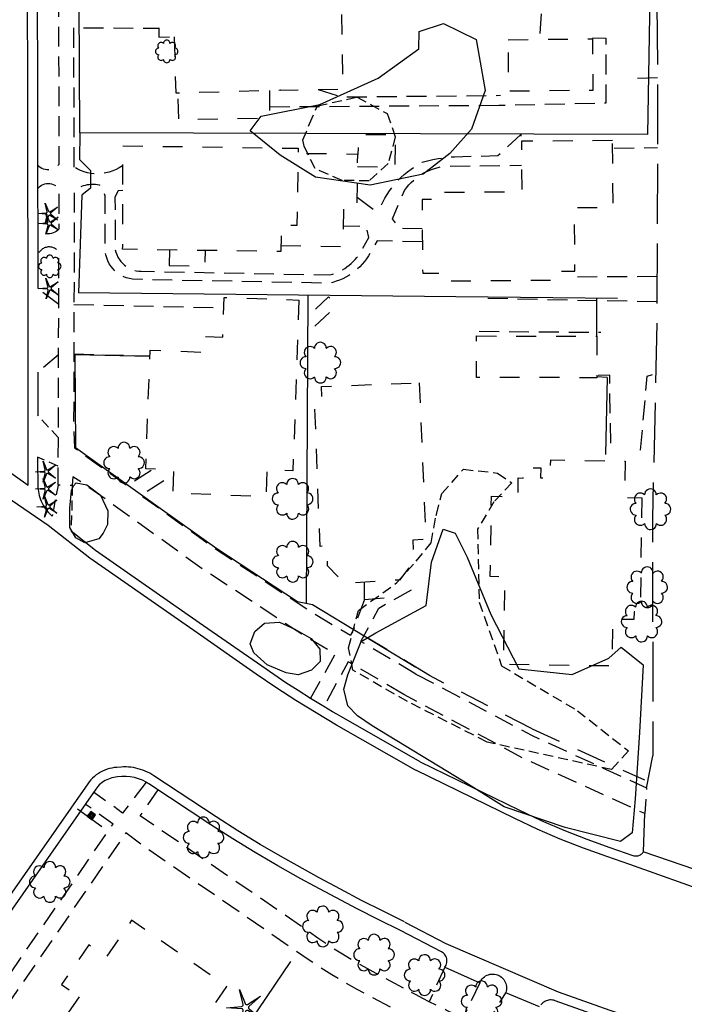
# Model space of a CAD drawing. Extents: x 188341 to 190550, y 64196 to 66401.
# Drawn here: x 189520 to 189687, y 65677 to 65925 of the extents above; entities that cross this region are included whole.
import ezdxf
from ezdxf.enums import TextEntityAlignment as Align

# ---------------------------------------------------------------- set-up
doc = ezdxf.new("R2010")
doc.units = 0
doc.header["$MEASUREMENT"] = 0
for name, pattern in [('AAAA', [2.5, 1.5, -1]), ('BBBB', [0.75, 0.5, -0.25]), ('CCCC', [1.5, 1, -0.5]), ('DASHED', [0.75, 0.5, -0.25]), ('DDDD', [2, 1, -1]), ('FFFF', [4, 3, -1])]:
    doc.linetypes.add(name, pattern=pattern)
doc.layers.get('0').update_dxf_attribs({"color": 2, "linetype": 'CONTINUOUS'})
for name, color, linetype in [('ABUILDING$X', 2, 'CONTINUOUS'), ('ACURB_GUTTER', 2, 'CONTINUOUS'), ('AFENCE$X', 2, 'CONTINUOUS'), ('ALANDSCAPING$N', 2, 'CONTINUOUS'), ('ALANDSCAPING$X', 2, 'CONTINUOUS'), ('AROADWAY', 2, 'CONTINUOUS'), ('ASIDEWALK', 2, 'CONTINUOUS'), ('ASIGNING$N', 2, 'CONTINUOUS'), ('ASTRUCTURE', 2, 'CONTINUOUS'), ('OBSCURE$X', 2, 'CONTINUOUS')]:
    doc.layers.add(name, color=color, linetype=linetype)
doc.linetypes.add('AAAS', pattern='A,0,[104,PICS21.SHX,S=1,R=0,X=0,Y=0],-2,1e-05', length=2.00001)
doc.linetypes.add('IIII', pattern='A,0,[141,PICS21.SHX,S=1,R=0,X=0,Y=0.2],0.45,[141,PICS21.SHX,S=1,R=0,X=0,Y=0.2],0.45,["|",Standard,S=0.2,R=0,X=0,Y=0],0.2,["|",Standard,S=0.2,R=0,X=0,Y=0],0.3', length=1.4)
doc.linetypes.add('SAAB', pattern='A,1,-0.5,1,-0.5,[102,PICS21.SHX,S=0.05,R=0,X=0.0625,Y=0],-0.5,1,-0.5', length=5)

# ---------------------------------------------------------------- blocks, each defined once
blk = doc.blocks.new('OO')
at = {"color": 0}
for centre, start, end in [((-0.01, 7.28), 359.4469, 182.7388), ((-5.16, 5.14), 44.4469, 227.7388), ((5.14, 5.16), 314.4469, 137.7388), ((-7.28, -0.01), 89.4469, 272.7388), ((7.28, 0.01), 269.4469, 92.7388), ((-5.14, -5.16), 134.4469, 317.7388), ((5.16, -5.14), 224.4469, 47.7388), ((0.01, -7.28), 179.4469, 2.7388)]:
    blk.add_arc(centre, 2.94, start, end, dxfattribs=at)
at = {"color": 0, "linetype": 'Continuous'}
blk.add_attdef('SHOTNUM', text='', height=5, dxfattribs=at).set_placement((-10.7, 0), align=Align.RIGHT)
blk.add_attdef('NOTE', (0, 0), '', height=5, dxfattribs=at)
blk = doc.blocks.new('PP')
at = {"color": 0}
for centre, start, end in [((-0.006612, 4.02322), 359.609384, 180.257619), ((-4.02322, -0.006612), 89.609384, 270.257619), ((-2.849522, 2.840171), 44.609384, 225.257619), ((2.840171, 2.849522), 314.609384, 135.257619), ((4.02322, 0.006612), 269.609384, 90.257619), ((-2.840171, -2.849522), 134.609384, 315.257619), ((0.006612, -4.02322), 179.609384, 0.257619), ((2.849522, -2.840171), 224.609384, 45.257619)]:
    blk.add_arc(centre, 1.641671, start, end, dxfattribs=at)
at = {"color": 0, "linetype": 'Continuous'}
blk.add_attdef('SHOTNUM', text='', height=5, dxfattribs=at).set_placement((-6.0426, 0), align=Align.RIGHT)
blk.add_attdef('NOTE', (0, 0), '', height=5, dxfattribs=at)
blk = doc.blocks.new('NN')
at = {"color": 0}
for p, q in [((-1.081327, -0.423904), (-2.157236, 3.904081)), ((-2.157236, 3.904081), (-0.452319, -0.188433)), ((0.259373, -0.415723), (4.043057, 1.944948)), ((4.043057, 1.944948), (0.677692, -0.941181)), ((-5.936478, -1.387342), (-1.517417, -1.030527)), ((-1.487846, -1.701513), (-5.936478, -1.387342)), ((-2.071886, -6.616755), (-1.045672, -2.303717)), ((-0.398388, -2.482939), (-2.071886, -6.616755)), ((4.095806, -4.557287), (0.31098, -2.248497)), ((0.681452, -1.688277), (4.095806, -4.557287))]:
    blk.add_line(p, q, dxfattribs=at)
for centre, start, end in [((-1.556854, -0.542117), 274.616309, 13.96037), ((-1.522365, -2.190296), 346.616309, 85.96037), ((0, 0), 202.616309, 301.96037), ((0.055805, -2.66681), 58.616309, 157.96037), ((0.996678, -1.313133), 130.616309, 229.96037)]:
    blk.add_arc(centre, 0.49, start, end, dxfattribs=at)
at = {"color": 0, "linetype": 'Continuous'}
blk.add_attdef('SHOTNUM', text='', height=5, dxfattribs=at).set_placement((-6.4475, 0), align=Align.RIGHT)
blk.add_attdef('NOTE', (0, 0), '', height=5, dxfattribs=at)
blk = doc.blocks.new('O')
at = {"color": 0}
blk.add_line((-7.56, 1.5), (7.54, 1.5), dxfattribs=at)
at = {"color": 0, "linetype": 'Continuous'}
for points in [[(1.5, -1.5), (1.5, 1.5), (-1.51, 1.5), (-1.51, -1.5)], [(1, -1), (1, 1), (-1.01, 1), (-1.01, -1)], [(0.5, -0.5), (0.5, 0.5), (-0.51, 0.5), (-0.51, -0.5)], [(0, 0), (0, 0), (-0.01, 0), (-0.01, 0)]]:
    blk.add_lwpolyline(points, close=True, dxfattribs=at)
blk.add_attdef('SHOTNUM', text='', height=5, dxfattribs=at).set_placement((-8.07, 0), align=Align.RIGHT)
blk.add_attdef('NOTE', (0, 0), '', height=5, dxfattribs=at)
blk = doc.blocks.new('MM')
at = {"color": 0}
for p, q in [((-2.92, 9.04), (0, 2.03)), ((-1.08, 1.62), (-2.92, 9.04)), ((1.22, 1.64), (7.71, 5.68)), ((7.71, 5.68), (1.94, 0.73)), ((-9.4, -0.03), (-1.82, 0.58)), ((-1.77, -0.57), (-9.4, -0.03)), ((-2.78, -8.99), (-1.02, -1.6)), ((0.09, -1.91), (-2.78, -8.99)), ((7.8, -5.46), (1.31, -1.51)), ((1.94, -0.55), (7.8, -5.46))]:
    blk.add_line(p, q, dxfattribs=at)
for centre, start, end in [((-1.89, 1.42), 274.6163, 13.9604), ((0.78, 2.35), 202.6163, 301.9604), ((2.49, 0.1), 130.6163, 229.9604), ((-1.83, -1.41), 346.6163, 85.9604), ((0.87, -2.22), 58.6163, 157.9604)]:
    blk.add_arc(centre, 0.84, start, end, dxfattribs=at)
at = {"color": 0, "linetype": 'Continuous'}
blk.add_attdef('SHOTNUM', text='', height=5, dxfattribs=at).set_placement((-10.09, 0), align=Align.RIGHT)
blk.add_attdef('NOTE', (0, 0), '', height=5, dxfattribs=at)

msp = doc.modelspace()

# ---------------------------------------------------------------- linework, layer by layer
at = {"layer": 'ABUILDING$X', "linetype": 'DDDD', "ltscale": 5, "flags": 128}
for points in [[(189558.47, 65920.23), (189558.87, 65906.15), (189585.2, 65906.89), (189585.14, 65906.84), (189600.92, 65907.12), (189600.58, 65927.06), (189584.95, 65926.79), (189584.74, 65938.77), (189559.8, 65938.34), (189559.94, 65930.35), (189554.49, 65930.25), (189554.66, 65920.16), (189558.47, 65920.23)], [(189642.41, 65919.5), (189663.56, 65919.72), (189663.69, 65906.79), (189642.55, 65906.56), (189642.41, 65919.5)], [(189582.43, 65906.75), (189582.41, 65899.73), (189559.69, 65899.37), (189559.47, 65906.16)], [(189604.57, 65887.68), (189614.01, 65887.57), (189614.14, 65895.62), (189604.79, 65895.63), (189604.61, 65890.7)], [(189545.62, 65892.87), (189589.62, 65892.24), (189589.34, 65872.82), (189585.38, 65872.88), (189585.29, 65866.31), (189545.54, 65866.88), (189545.55, 65867.65), (189545.55, 65868.02), (189545.61, 65872.13), (189545.62, 65892.87)], [(189668.59, 65894.19), (189645.7, 65894), (189645.8, 65881.26), (189626.26, 65881.1), (189626.27, 65879.4), (189620.76, 65879.36), (189620.91, 65860.84), (189625.45, 65860.88), (189625.46, 65858.91), (189653.57, 65859.15), (189653.55, 65861.36), (189659.15, 65861.41), (189659.02, 65877.33), (189668.73, 65877.41), (189668.59, 65894.19)], [(189585.31, 65867.8), (189600.97, 65867.58), (189601.11, 65877.82), (189604.43, 65877.77), (189604.61, 65890.7), (189589.6, 65890.91)], [(189557.31, 65866.71), (189557.26, 65862.77)], [(189557.26, 65862.77), (189566.27, 65862.64), (189566.33, 65866.58)], [(189593.85, 65847.59), (189599.3, 65852.78), (189597.26, 65854.93), (189592.72, 65850.6), (189593.85, 65847.59)], [(189589.82, 65854.13), (189588.31, 65811.22), (189581.75, 65811.45), (189581.52, 65804.77), (189558.24, 65805.59), (189558.44, 65811.49), (189551.37, 65811.74), (189552.42, 65841.53), (189565.98, 65841.05), (189566.12, 65844.97), (189570.71, 65844.81), (189571.07, 65854.79), (189589.82, 65854.13)], [(189634.42, 65845.11), (189664.65, 65845.03), (189664.62, 65834.61), (189634.39, 65834.7), (189634.42, 65845.11)], [(189620.05, 65833.33), (189621.69, 65794), (189618.41, 65793.86), (189618.63, 65788.53), (189615.13, 65783.81), (189601.33, 65782.99), (189597.02, 65787.36), (189596.84, 65792.33), (189595.12, 65792.27), (189593.82, 65827.54), (189595.68, 65827.61), (189595.51, 65832.42), (189620.05, 65833.33)], [(189675.98, 65804.47), (189675.54, 65775.8), (189674.02, 65775.82), (189673.99, 65773.87), (189668.63, 65773.95), (189668.45, 65762.21), (189641.26, 65762.64), (189641.61, 65784.61), (189637.88, 65784.67), (189638.19, 65804.87), (189644.85, 65804.77), (189644.92, 65809.44), (189646.12, 65809.42), (189646.16, 65812.03), (189650.6, 65811.96), (189650.55, 65809.47), (189653.01, 65809.43), (189653.08, 65813.98), (189671.74, 65813.69), (189671.59, 65804.54), (189675.98, 65804.47)], [(189606.28, 65778.94), (189611.27, 65779.34), (189611.29, 65783.58)], [(189606.28, 65778.92), (189606.3, 65783.28)], [(189534.65, 65679.12), (189527.67, 65669.07), (189551.13, 65652.77), (189553.75, 65656.54), (189557.43, 65653.99), (189563.19, 65662.27), (189559.85, 65664.59), (189571.75, 65681.71), (189547.77, 65698.36), (189541.38, 65689.16), (189537.06, 65692.16), (189530.17, 65682.23), (189534.65, 65679.12)]]:
    msp.add_lwpolyline(points, dxfattribs=at)
at = {"layer": 'ACURB_GUTTER', "linetype": 'IIII', "ltscale": 5, "flags": 128}
for points in [[(189619.07, 65736.09), (189599.29, 65747.4), (189594.13, 65750.42), (189589.05, 65753.56), (189584.04, 65756.81), (189579.1, 65760.18), (189563.42, 65771.11), (189537.3, 65789.34), (189526.83, 65797.51), (189500.69, 65815.38), (189470.22, 65837.78), (189462.95, 65842.27), (189406.79, 65881.52), (189324.97, 65939.4), (189231.04, 66005.32), (189132.98, 66074.57), (189005.2, 66164.99), (188881.73, 66251.99), (188881.09, 66252.46), (188880.5, 66252.99), (188879.93, 66253.55), (188879.41, 66254.14), (188878.93, 66254.77), (188878.49, 66255.44), (188878.1, 66256.13), (188877.76, 66256.85), (188877.47, 66257.58), (188877.22, 66258.34), (188877.03, 66259.11), (188876.9, 66259.89), (188876.81, 66260.68), (188876.78, 66261.48), (188876.45, 66353.18), (188876.48, 66398.86)], [(189491.37, 66106.28), (189492.14, 66089.27), (189492.29, 66074.79), (189492.23, 66059.13), (189492.08, 66047.56), (189492.19, 66025.34), (189492.26, 65989.37), (189492.24, 65869.85), (189492.18, 65852.5), (189491.63, 65828.96), (189521.84, 65807.61), (189521.77, 65813.46), (189521.83, 65835.75), (189521.82, 65852.97), (189521.75, 65896.29), (189521.64, 65942.62), (189521.7, 65984.91), (189521.67, 66008.31), (189521.66, 66042), (189521.44, 66063.06), (189521.7, 66088.64), (189521.94, 66098.39), (189521.99, 66099.23), (189522.09, 66100.06), (189522.25, 66100.88), (189522.46, 66101.69), (189522.72, 66102.48), (189523.03, 66103.26), (189523.39, 66104.01), (189523.8, 66104.75), (189524.26, 66105.46), (189524.76, 66106.13), (189525.31, 66106.77), (189525.9, 66107.37), (189526.52, 66107.94), (189527.18, 66108.46), (189530.44, 66110.87), (189531.05, 66111.3), (189531.68, 66111.7), (189532.33, 66112.07), (189532.99, 66112.4), (189533.67, 66112.71), (189534.36, 66112.99), (189535.06, 66113.23), (189535.78, 66113.44), (189536.51, 66113.61), (189537.24, 66113.76), (189537.98, 66113.86), (189538.72, 66113.94), (189539.47, 66113.97), (189540.22, 66113.97), (189643.06, 66111.79)], [(189616.36, 65697.94), (189610.96, 65700.63), (189605.58, 65703.37), (189600.23, 65706.17), (189594.92, 65709.02), (189591.46, 65710.91), (189585.74, 65714.09), (189580.08, 65717.4), (189574.51, 65720.83), (189569.01, 65724.38), (189553.4, 65734.67), (189552.88, 65735), (189552.34, 65735.31), (189551.78, 65735.59), (189551.22, 65735.84), (189550.64, 65736.06), (189550.06, 65736.26), (189549.46, 65736.43), (189548.86, 65736.58), (189548.25, 65736.69), (189547.64, 65736.78), (189547.02, 65736.84), (189546.4, 65736.87), (189545.78, 65736.87), (189545.16, 65736.84), (189544.05, 65736.76), (189543.44, 65736.7), (189542.83, 65736.6), (189542.23, 65736.46), (189541.65, 65736.28), (189541.07, 65736.07), (189540.51, 65735.82), (189539.96, 65735.53), (189539.44, 65735.21), (189538.93, 65734.86), (189538.45, 65734.47), (189538, 65734.06), (189537.57, 65733.62), (189537.17, 65733.15), (189536.8, 65732.66), (189500.05, 65680.12), (189490.23, 65665.75), (189451.69, 65611.09), (189439.15, 65593.77), (189433.4, 65585.55), (189424.69, 65572.97), (189396.17, 65532.99), (189346.77, 65462.18), (189346.1, 65461.1), (189345.56, 65459.96), (189345.15, 65458.76), (189344.89, 65457.52), (189344.76, 65456.26), (189344.77, 65454.99), (189344.93, 65453.74), (189345.23, 65452.51), (189345.66, 65451.32), (189346.23, 65450.18), (189346.92, 65449.12), (189347.73, 65448.15), (189348.64, 65447.26), (189349.64, 65446.49), (189352.74, 65444.38), (189583.21, 65280.74)], [(189702.71, 65702.24), (189693.62, 65704.97), (189672.96, 65712.37), (189667.18, 65714.35), (189661.29, 65716.47), (189655.46, 65718.77), (189649.71, 65721.26), (189644.03, 65723.91), (189619.18, 65736.02)], [(189692.71, 65709.97), (189676.31, 65715.51)], [(189616.4, 65697.92), (189626.72, 65692.57), (189654.98, 65680.43), (189667.95, 65675.75), (189679.47, 65671.92), (189698.5, 65666.17), (189713.92, 65662.21), (189730.59, 65658.42), (189754.66, 65653.79), (189762.5, 65652.41), (189770.38, 65651.27), (189778.28, 65650.37), (189786.21, 65649.72), (189815.71, 65647.74), (189837.73, 65647.39), (189838.39, 65647.36), (189839.04, 65647.29), (189839.69, 65647.18), (189840.33, 65647.02), (189840.95, 65646.83), (189841.57, 65646.6), (189842.17, 65646.33), (189842.75, 65646.02), (189843.31, 65645.67), (189843.85, 65645.29), (189844.37, 65644.88), (189844.86, 65644.43), (189845.31, 65643.96), (189845.74, 65643.45), (189846.62, 65642.35), (189847, 65641.85), (189847.35, 65641.34), (189847.67, 65640.81), (189847.97, 65640.26), (189848.25, 65639.7), (189848.49, 65639.12), (189848.71, 65638.54), (189848.9, 65637.94), (189849.06, 65637.34), (189849.19, 65636.73), (189849.29, 65636.12), (189849.36, 65635.5), (189849.4, 65634.88), (189849.4, 65634.26), (189849.09, 65599.52), (189849.07, 65598.84), (189849.02, 65598.15), (189848.94, 65597.47), (189848.83, 65596.79), (189848.69, 65596.12), (189848.52, 65595.45), (189848.33, 65594.79), (189848.1, 65594.15), (189847.85, 65593.51), (189847.57, 65592.88), (189847.26, 65592.26), (189846.93, 65591.66), (189846.57, 65591.08), (189846.19, 65590.51), (189806.79, 65534.66), (189776.82, 65491.99), (189761.33, 65469.67), (189751.76, 65456.8), (189741.33, 65442.72), (189724.21, 65417.9), (189705.3, 65391.12), (189678.02, 65352.5), (189619.37, 65269.1), (189619.02, 65268.64), (189618.65, 65268.2), (189618.26, 65267.79), (189617.84, 65267.4), (189617.39, 65267.04), (189616.93, 65266.7), (189616.45, 65266.4), (189615.94, 65266.12), (189615.43, 65265.88), (189614.9, 65265.66), (189614.35, 65265.48), (189613.8, 65265.34), (189613.24, 65265.22), (189612.67, 65265.14), (189610.19, 65264.88), (189609.71, 65264.84), (189609.23, 65264.82), (189608.75, 65264.83), (189608.26, 65264.86), (189607.78, 65264.92), (189607.31, 65265), (189606.84, 65265.11), (189606.37, 65265.24), (189605.92, 65265.4), (189605.47, 65265.57), (189605.03, 65265.77), (189604.6, 65266), (189604.18, 65266.24), (189603.78, 65266.5), (189583.23, 65280.73)], [(189626.47, 65686.58), (189635.24, 65682.66)], [(189650.27, 65676.6), (189641.79, 65680.17)]]:
    msp.add_lwpolyline(points, dxfattribs=at)
at = {"layer": 'ACURB_GUTTER'}
for points in [[(189524.1, 65982.97, 6014.1), (189524.09, 65982.13, 6014.08), (189524.08, 65974.41, 6013.87), (189524.08, 65970.2, 6013.75), (189524.04, 65942.62, 6013), (189524.15, 65896.3, 6012.25), (189524.21, 65857.95, 6011.72), (189524.23, 65857.04, 6011.71)], [(189524.23, 65836.01, 6011.41), (189524.23, 65834.76, 6011.39), (189524.21, 65826.23, 6011.22), (189524.2, 65825.17, 6011.2)], [(189524.17, 65814.7, 6011), (189524.17, 65814.36, 6010.99)], [(189524.17, 65814.4, 6010.99), (189524.17, 65813.48, 6010.97), (189524.24, 65807.63, 6010.75), (189524.26, 65807.11, 6010.73), (189524.3, 65806.59, 6010.72), (189524.37, 65806.08, 6010.71), (189524.47, 65805.56, 6010.69), (189524.59, 65805.06, 6010.68), (189524.73, 65804.56, 6010.66), (189524.9, 65804.06, 6010.65), (189525.1, 65803.58, 6010.63), (189525.31, 65803.11, 6010.62), (189525.55, 65802.64, 6010.6), (189525.82, 65802.19, 6010.59), (189526.1, 65801.76, 6010.57), (189526.41, 65801.33, 6010.55), (189526.73, 65800.93, 6010.54), (189527.82, 65799.82, 6010.49)], [(189532.6, 65796.05, 6010.41), (189533.16, 65795.62, 6010.4)], [(189592.76, 65754.07, 6009.68), (189589.65, 65756.03, 6009.76), (189586.56, 65758.02, 6009.83), (189583.5, 65760.06, 6009.82), (189580.47, 65762.15, 6009.82), (189564.79, 65773.08, 6010.19), (189538.73, 65791.27, 6010.32), (189532.99, 65795.75, 6010.4)], [(189620.24, 65738.18, 6009.23), (189600.48, 65749.48, 6009.27), (189599.38, 65750.11, 6009.34), (189598.29, 65750.75, 6009.41), (189597.2, 65751.39, 6009.47), (189596.11, 65752.04, 6009.53), (189595.27, 65752.54, 6009.57), (189594.43, 65753.05, 6009.61), (189593.59, 65753.56, 6009.65), (189592.76, 65754.07, 6009.68)], [(189620.24, 65738.18, 6009.23), (189645.09, 65726.07, 6008.71), (189650.69, 65723.45, 6008.41), (189656.38, 65720.99, 6008.11), (189662.13, 65718.72, 6008.25), (189667.96, 65716.62, 6008.38), (189673.74, 65714.64, 6008.38), (189673.95, 65714.58, 6008.39), (189674.16, 65714.54, 6008.39), (189674.37, 65714.52, 6008.39), (189674.59, 65714.52, 6008.39), (189674.8, 65714.54, 6008.4), (189675.01, 65714.58, 6008.4), (189675.21, 65714.65, 6008.4), (189675.41, 65714.73, 6008.41), (189675.6, 65714.83, 6008.41), (189675.78, 65714.95, 6008.41), (189675.95, 65715.09, 6008.42), (189676.1, 65715.24, 6008.42), (189676.24, 65715.4, 6008.42), (189676.36, 65715.58, 6008.43), (189676.72, 65725.14, 6008.69)], [(189615.3, 65695.78, 6009.12), (189609.88, 65698.48, 6009.16), (189604.48, 65701.24, 6009.19), (189599.11, 65704.05, 6009.25), (189593.77, 65706.92, 6009.31), (189590.31, 65708.8, 6009.34), (189584.54, 65712.01, 6009.37), (189578.85, 65715.35, 6009.41), (189573.23, 65718.8, 6009.48), (189567.69, 65722.37, 6009.54), (189552.08, 65732.67, 6009.82), (189551.98, 65732.73, 6009.82), (189551.88, 65732.8, 6009.82), (189551.79, 65732.86, 6009.82), (189551.69, 65732.92, 6009.82), (189551.59, 65732.98, 6009.82), (189551.48, 65733.04, 6009.82), (189550.53, 65733.52, 6009.83), (189549.54, 65733.91, 6009.84), (189548.51, 65734.2, 6009.85), (189547.46, 65734.38, 6009.85), (189546.4, 65734.47, 6009.86), (189545.33, 65734.44, 6009.86), (189544.22, 65734.37, 6009.86), (189543.76, 65734.32, 6009.87), (189543.3, 65734.24, 6009.87), (189542.85, 65734.14, 6009.87), (189542.41, 65734.01, 6009.88), (189541.98, 65733.84, 6009.88), (189541.55, 65733.66, 6009.89), (189541.14, 65733.44, 6009.89), (189540.75, 65733.2, 6009.89), (189540.37, 65732.94, 6009.89), (189540.01, 65732.65, 6009.89), (189539.67, 65732.34, 6009.9), (189539.34, 65732, 6009.9), (189539.04, 65731.65, 6009.9), (189538.77, 65731.28, 6009.9), (189502.01, 65678.74, 6008.6)], [(189626.47, 65686.58, 6008.93), (189626.65, 65686.84, 6008.9), (189626.8, 65687.13, 6008.87), (189626.91, 65687.43, 6008.84), (189626.98, 65687.75, 6008.82), (189627.01, 65688.07, 6008.79), (189627, 65688.39, 6008.76), (189626.95, 65688.7, 6008.73), (189626.86, 65689.01, 6008.72), (189626.73, 65689.31, 6008.71), (189626.57, 65689.59, 6008.7), (189626.37, 65689.85, 6008.68), (189626.15, 65690.07, 6008.67), (189625.89, 65690.27, 6008.66), (189625.62, 65690.44, 6008.65), (189615.3, 65695.79, 6009.12)], [(189635.24, 65682.66, 6008.73), (189635.4, 65683.01, 6008.72), (189635.61, 65683.34, 6008.71), (189635.84, 65683.65, 6008.7), (189636.11, 65683.93, 6008.7), (189636.41, 65684.17, 6008.69), (189636.73, 65684.38, 6008.68), (189637.08, 65684.56, 6008.67), (189637.44, 65684.69, 6008.66), (189637.81, 65684.79, 6008.66), (189638.2, 65684.84, 6008.65), (189638.58, 65684.86, 6008.64), (189638.97, 65684.82, 6008.63), (189639.35, 65684.75, 6008.62), (189639.72, 65684.64, 6008.61), (189640.07, 65684.48, 6008.62), (189640.41, 65684.29, 6008.62), (189640.72, 65684.06, 6008.63), (189641, 65683.8, 6008.63), (189641.26, 65683.51, 6008.63), (189641.48, 65683.19, 6008.64), (189641.66, 65682.85, 6008.64), (189641.81, 65682.49, 6008.64), (189641.91, 65682.12, 6008.65), (189641.98, 65681.74, 6008.65), (189642, 65681.35, 6008.65), (189641.98, 65680.97, 6008.66), (189641.92, 65680.59, 6008.66), (189641.81, 65680.21, 6008.66)], [(189667.14, 65673.49, 6008.01), (189654.17, 65678.17, 6008.12), (189653.85, 65678.27, 6008.14), (189653.53, 65678.33, 6008.17), (189653.2, 65678.36, 6008.19), (189652.87, 65678.35, 6008.22), (189652.55, 65678.31, 6008.24), (189652.23, 65678.24, 6008.26), (189651.92, 65678.13, 6008.29), (189651.62, 65677.99, 6008.31), (189651.34, 65677.83, 6008.33), (189651.08, 65677.63, 6008.35), (189650.83, 65677.41, 6008.37), (189650.62, 65677.16, 6008.39)]]:
    msp.add_polyline3d(points, dxfattribs=at)
at = {"layer": 'AFENCE$X', "linetype": 'SAAB', "ltscale": 5, "flags": 128}
for points in [[(189534.55, 65945.49), (189678.21, 65945.46), (189677.41, 65895.73), (189534.75, 65896.14), (189534.55, 65945.49)], [(189534.78, 65896.14), (189534.68, 65889.43), (189537.49, 65886.69), (189537.5, 65882.21), (189535.25, 65880.46), (189534.44, 65855.94)], [(189629.23, 65854.9), (189534.42, 65855.94)], [(189592.06, 65855.3), (189591.64, 65777.98)], [(189669.85, 65854.53), (189629.23, 65854.9)], [(189664.55, 65854.58), (189664.57, 65845.03)], [(189552.36, 65839.97), (189533.56, 65840.37), (189533.7, 65817.12), (189554.34, 65802.28), (189569.18, 65791.74), (189589.46, 65778.44), (189593.24, 65777.64), (189619.21, 65761.95)], [(189667.24, 65834.71), (189664.62, 65834.81)], [(189667.24, 65834.71), (189666.86, 65815.32)], [(189587.68, 65688.04), (189571.49, 65663.98), (189533.92, 65609.25)]]:
    msp.add_lwpolyline(points, dxfattribs=at)
at = {"layer": 'ALANDSCAPING$X', "linetype": 'AAAS', "ltscale": 5, "flags": 128}
for points in [[(189619.94, 65917.24), (189620.05, 65921.56), (189626.14, 65923.62), (189634.35, 65919.52), (189636.59, 65906.75), (189633.17, 65897.07), (189627.77, 65890.91), (189621.06, 65885.71), (189607.69, 65882.97), (189593.95, 65884.95), (189585.11, 65890.54), (189577.6, 65896.65), (189580.34, 65900.28), (189595.09, 65903.25), (189609.77, 65909.83), (189619.94, 65917.24)], [(189533.89, 65808.24), (189536.55, 65807.7), (189539.99, 65805.11), (189541.83, 65801.16), (189541.77, 65797.8), (189540.66, 65795.6), (189539.57, 65794.16), (189536.05, 65793.14), (189533.76, 65794.39), (189532.3, 65797.01), (189532.25, 65801.9), (189532.66, 65806.32), (189533.21, 65807.49), (189533.89, 65808.24)], [(189623.15, 65788.28), (189626.05, 65796.61), (189629.06, 65795.62), (189632.08, 65789.59), (189638.04, 65775.19), (189645.05, 65761.47), (189658.45, 65760.07), (189667.68, 65764.22), (189670.76, 65766.92), (189676.28, 65762.5), (189675.38, 65745.48), (189674.27, 65728.87), (189673.54, 65720.33), (189670.64, 65718.15), (189656.71, 65721.66), (189641.42, 65726.89), (189631.09, 65733.32), (189608.21, 65747.16)], [(189608.21, 65747.16), (189604.58, 65749.74), (189602.09, 65752.2), (189601.07, 65756.39), (189602.07, 65759.99), (189605.43, 65768.39), (189609.14, 65770.55), (189621.8, 65777.44), (189623.15, 65788.28)], [(189578.78, 65770.88), (189581.15, 65772.94), (189584.91, 65773.2), (189588.8, 65771.49), (189592.88, 65769.16), (189595.07, 65766.47), (189595.12, 65763.32), (189593.02, 65761.18), (189589.62, 65760.03), (189586.65, 65760.51), (189581.87, 65762.48), (189578.49, 65765.55), (189577.57, 65767.83), (189578.78, 65770.88)]]:
    msp.add_lwpolyline(points, dxfattribs=at)
at = {"layer": 'AROADWAY', "linetype": 'FFFF', "ltscale": 5, "flags": 128}
for points in [[(189682.4, 66087.29), (189682.48, 66087.76), (189681.79, 66069.38), (189681.48, 66052.64), (189681.26, 66033.72), (189679.64, 66002.22), (189679.49, 65957.21), (189679.93, 65906.36), (189679.74, 65848.53), (189678.64, 65799.16), (189678.74, 65739.63)], [(189677.13, 65731.53), (189678.74, 65739.63)]]:
    msp.add_lwpolyline(points, dxfattribs=at)
at = {"layer": 'AROADWAY', "linetype": 'CCCC', "ltscale": 5, "flags": 128}
for points in [[(189650.42, 65921.04), (189650.99, 65929.55), (189656.79, 65931.4), (189657.33, 65939.94), (189662.9, 65940.24)], [(189679.9, 65909.94), (189674.51, 65909.74)], [(189669.02, 65892.25), (189679.89, 65892.41)], [(189679.78, 65860.02), (189659.76, 65859.9)], [(189529.49, 65853.03), (189524.21, 65857.05)], [(189533.32, 65853.01), (189570.66, 65852.19)], [(189679.76, 65853.67), (189635.67, 65854.52)], [(189635.11, 65846.28), (189665.64, 65846.02)], [(189529.45, 65840.4), (189524.23, 65836.01)], [(189533.28, 65840.59), (189552.23, 65840.13)], [(189668.15, 65818.2), (189667.9, 65835.23), (189665.01, 65835.16)], [(189675.66, 65816.46), (189677.32, 65835.04), (189679.46, 65835.67)], [(189626.47, 65686.58), (189622.54, 65677.92)], [(189635.24, 65682.66), (189631.04, 65673.75)], [(189636.5, 65671.27), (189641.79, 65680.17)]]:
    msp.add_lwpolyline(points, dxfattribs=at)
at = {"layer": 'ASIDEWALK', "linetype": 'CCCC', "ltscale": 5, "flags": 128}
for points in [[(189524.08, 65970.2), (189529.11, 65970.25), (189529.14, 65964.22), (189529.53, 65904.02), (189529.53, 65888.96), (189529.52, 65888.18), (189529.23, 65887.86), (189528.9, 65887.58), (189528.54, 65887.34), (189528.16, 65887.14), (189527.75, 65886.99), (189527.33, 65886.9), (189526.9, 65886.85), (189526.47, 65886.85), (189526.04, 65886.91), (189525.62, 65887.02), (189525.22, 65887.18), (189524.84, 65887.38), (189524.48, 65887.63), (189524.16, 65887.92)], [(189533.35, 65887.51), (189533.35, 65889.19), (189533.36, 65904.01), (189533.24, 65922.54), (189554.62, 65922.4)], [(189663.59, 65919.94), (189666.93, 65919.93), (189666.94, 65903.59), (189640, 65902.97)], [(189594.67, 65907.01), (189600.74, 65905.12), (189640.45, 65905.54)], [(189640, 65902.97), (189582.42, 65902.59)], [(189604.46, 65879.97), (189608.51, 65876.92), (189610.44, 65877.71), (189610.91, 65878.71), (189611.42, 65879.68), (189611.98, 65880.63), (189612.59, 65881.55), (189613.24, 65882.44), (189613.93, 65883.29), (189614.67, 65884.11), (189615.44, 65884.9), (189616.25, 65885.64), (189617.1, 65886.35), (189617.98, 65887.01), (189618.9, 65887.63), (189619.84, 65888.2), (189620.81, 65888.73), (189622.13, 65889.1), (189623.47, 65889.42), (189624.82, 65889.68), (189626.18, 65889.89), (189627.55, 65890.04), (189628.92, 65890.13), (189639.78, 65890.4), (189645.6, 65895.71), (189645.58, 65894)], [(189545.48, 65887.84), (189544.71, 65887.35), (189543.9, 65886.91), (189543.06, 65886.55), (189542.18, 65886.26), (189541.29, 65886.04), (189540.38, 65885.9), (189539.47, 65885.84), (189538.55, 65885.85), (189537.63, 65885.94), (189536.73, 65886.11), (189535.84, 65886.35), (189534.98, 65886.67), (189534.15, 65887.05), (189533.35, 65887.51)], [(189620.82, 65872.03), (189615.01, 65872.11), (189613.33, 65874.54), (189616.34, 65881.6), (189616.86, 65882.33), (189617.43, 65883.03), (189618.05, 65883.69), (189618.7, 65884.3), (189619.4, 65884.88), (189620.13, 65885.41), (189620.89, 65885.89), (189621.68, 65886.32), (189622.5, 65886.7), (189623.34, 65887.02), (189624.2, 65887.29), (189625.08, 65887.51), (189625.97, 65887.67), (189626.86, 65887.77), (189645.75, 65887.98)], [(189524.17, 65882.08), (189524.46, 65882.41), (189524.79, 65882.7), (189525.15, 65882.95), (189525.55, 65883.15), (189525.96, 65883.3), (189526.39, 65883.39), (189526.83, 65883.42), (189527.27, 65883.4), (189527.71, 65883.32), (189528.13, 65883.18), (189528.52, 65882.99), (189528.89, 65882.75), (189529.23, 65882.46), (189529.52, 65882.13), (189529.52, 65881.51), (189529.52, 65872.66), (189529.5, 65871.89), (189529.19, 65871.6), (189528.85, 65871.35), (189528.48, 65871.14), (189528.1, 65870.98), (189527.69, 65870.85), (189527.28, 65870.78), (189526.86, 65870.75), (189526.44, 65870.76), (189526.02, 65870.83), (189525.62, 65870.94), (189525.22, 65871.1), (189524.85, 65871.29), (189524.51, 65871.53), (189524.19, 65871.81)], [(189620.84, 65868.76), (189609.5, 65869), (189607.3, 65865.24), (189606.82, 65864.5), (189606.3, 65863.8), (189605.74, 65863.12), (189605.14, 65862.48), (189604.5, 65861.88), (189603.83, 65861.32), (189603.13, 65860.79), (189602.4, 65860.31), (189601.64, 65859.87), (189600.85, 65859.48), (189600.05, 65859.13), (189599.22, 65858.83), (189598.38, 65858.57), (189597.53, 65858.37), (189550.41, 65859.27), (189548.02, 65859.36), (189547.23, 65859.5), (189546.45, 65859.73), (189545.7, 65860.03), (189544.99, 65860.41), (189544.32, 65860.86), (189543.7, 65861.37), (189543.13, 65861.95), (189542.63, 65862.58), (189542.19, 65863.25), (189541.82, 65863.97), (189541.53, 65864.72), (189541.32, 65865.5), (189541.19, 65866.3), (189541.14, 65867.1), (189541.15, 65880.31), (189540.22, 65882.84), (189539.72, 65882.96), (189539.22, 65883.05), (189538.71, 65883.11), (189538.2, 65883.14), (189537.69, 65883.14), (189537.17, 65883.1), (189536.67, 65883.03), (189536.16, 65882.93), (189535.66, 65882.8), (189535.17, 65882.64), (189534.7, 65882.45), (189534.23, 65882.23), (189533.78, 65881.98), (189533.35, 65881.7), (189533.35, 65880.87), (189533.33, 65858.97), (189533.23, 65821.46), (189533.44, 65817.05), (189538.9, 65813.1), (189543.72, 65809.64), (189546.61, 65807.57), (189553.16, 65811.68)], [(189544.43, 65881.55), (189543.62, 65879.95), (189543.68, 65866.79), (189543.84, 65866.15), (189544.06, 65865.53), (189544.34, 65864.93), (189544.67, 65864.37), (189545.06, 65863.84), (189545.5, 65863.35), (189545.98, 65862.9), (189546.51, 65862.5), (189547.07, 65862.16), (189547.67, 65861.88), (189548.29, 65861.65), (189548.92, 65861.49), (189549.57, 65861.39), (189550.23, 65861.35), (189597.57, 65860.45), (189598.23, 65860.64), (189598.88, 65860.86), (189599.52, 65861.11), (189600.14, 65861.4), (189600.75, 65861.72), (189601.33, 65862.08), (189601.9, 65862.46), (189602.45, 65862.88), (189602.97, 65863.32), (189603.47, 65863.8), (189603.94, 65864.29), (189604.39, 65864.82), (189604.8, 65865.36), (189605.19, 65865.93), (189607.39, 65869.87), (189606.76, 65872.51), (189601.04, 65872.71)], [(189545.62, 65881.63), (189544.43, 65881.55)], [(189592.76, 65754.07), (189598.96, 65765.22), (189597.46, 65766.1), (189590.84, 65770.01), (189565.82, 65786.44), (189535.87, 65807.96), (189533.01, 65809.69), (189532.9, 65807.55), (189529.35, 65807.64), (189529.35, 65812.42), (189529.45, 65819.48), (189529.4, 65821.47), (189529.51, 65858.98), (189529.51, 65865.53), (189529.51, 65866.22), (189529.36, 65866.41), (189529.2, 65866.58), (189529.02, 65866.75), (189528.84, 65866.89), (189528.64, 65867.03), (189528.43, 65867.14), (189528.21, 65867.24), (189527.98, 65867.32), (189527.75, 65867.39), (189527.51, 65867.43), (189527.27, 65867.46), (189527.03, 65867.46), (189526.79, 65867.45), (189526.56, 65867.42), (189526.32, 65867.36), (189526.09, 65867.29), (189525.87, 65867.2), (189525.65, 65867.1), (189525.45, 65866.98), (189525.25, 65866.84), (189525.07, 65866.68), (189524.9, 65866.51), (189524.74, 65866.33), (189524.6, 65866.14), (189524.47, 65865.93), (189524.36, 65865.72), (189524.27, 65865.5), (189524.2, 65865.27)], [(189606.28, 65778.92), (189603.71, 65771.83), (189602.77, 65769.9), (189593.87, 65775.15), (189568.85, 65791.59), (189550.76, 65804.58), (189550.07, 65805.07), (189556.13, 65808.99), (189558.35, 65808.87)], [(189619.21, 65760.21), (189605.41, 65768.35), (189606.38, 65770.24), (189609.92, 65776.78), (189619.1, 65781.92)], [(189616.18, 65755.07), (189603.76, 65762.39), (189602.2, 65763.31), (189596.11, 65752.04)], [(189619.21, 65760.21), (189648.28, 65744.81), (189677.13, 65731.61), (189676.72, 65725.14), (189646.34, 65738.95), (189616.18, 65755.07)], [(189551.48, 65733.04), (189545.53, 65725.3), (189538.24, 65730.53)], [(189616.11, 65681.32), (189609.21, 65685.03), (189606.2, 65686.64), (189603.24, 65688.33), (189600.31, 65690.1), (189597.44, 65691.94), (189594.61, 65693.86), (189591.83, 65695.85), (189586.16, 65699.77), (189554.9, 65721.21), (189549.95, 65724.56), (189554.43, 65731.12)], [(189612.8, 65676.5), (189607.68, 65679.26), (189604.43, 65680.98), (189601.22, 65682.79), (189598.05, 65684.67), (189594.94, 65686.63), (189591.88, 65688.67), (189588.87, 65690.79), (189582.85, 65694.95), (189551.59, 65716.39), (189546.34, 65720.33), (189515.91, 65676.12), (189468.45, 65608.96), (189462.7, 65600.6), (189459.51, 65602.71), (189465.22, 65611.11), (189512.72, 65678.31), (189543.15, 65722.53), (189536.14, 65727.52)], [(189622.54, 65677.92), (189620.92, 65678.75), (189619.31, 65679.6), (189617.71, 65680.46), (189616.11, 65681.32)], [(189631.04, 65673.75), (189628.9, 65674.76), (189626.77, 65675.8), (189624.65, 65676.85), (189622.54, 65677.92)]]:
    msp.add_lwpolyline(points, dxfattribs=at)
at = {"layer": 'ASIDEWALK', "linetype": 'BBBB', "ltscale": 5, "flags": 128}
for points in [[(189529.45, 65819.49), (189524.2, 65825.17)], [(189529.35, 65812.42), (189524.17, 65814.7)], [(189529.35, 65807.64), (189527.82, 65799.82)], [(189532.9, 65807.55), (189532.6, 65796.05)]]:
    msp.add_lwpolyline(points, dxfattribs=at)
at = {"layer": 'ASTRUCTURE', "linetype": 'AAAA', "ltscale": 5, "flags": 128}
for points in [[(189622.6, 65759.83), (189607.12, 65769.25)], [(189648.41, 65746.43), (189622.6, 65759.83)], [(189648.41, 65746.43), (189676.66, 65733.6)]]:
    msp.add_lwpolyline(points, dxfattribs=at)
at = {"layer": 'OBSCURE$X', "linetype": 'DASHED', "ltscale": 5}
for p, q in [((189594.49, 65902.88, 6014.28), (189604.43, 65905.12, 6014.25)), ((189604.43, 65905.12, 6014.25), (189611.97, 65900.96, 6014.25)), ((189592.5, 65898.36, 6014.36), (189594.49, 65902.88, 6014.28)), ((189611.97, 65900.96, 6014.25), (189614.02, 65895.15, 6014.27)), ((189590.79, 65894.35, 6014.36), (189592.5, 65898.36, 6014.36)), ((189614.02, 65895.15, 6014.27), (189612.27, 65888.46, 6014.29)), ((189591.11, 65892.75, 6014.36), (189590.79, 65894.35, 6014.36)), ((189593.87, 65887.17, 6014.36), (189591.11, 65892.75, 6014.36)), ((189600.67, 65884.19, 6014.36), (189593.87, 65887.17, 6014.36)), ((189612.27, 65888.46, 6014.29), (189607.45, 65884.05, 6014.36)), ((189607.45, 65884.05, 6014.36), (189600.67, 65884.19, 6014.36)), ((189625.7, 65805.52, 6011.7), (189631.14, 65811.63, 6011.7)), ((189631.14, 65811.63, 6011.7), (189639.73, 65810.69, 6011.7)), ((189639.73, 65810.69, 6011.7), (189643.31, 65808.19, 6011.93)), ((189643.31, 65808.19, 6011.93), (189638.77, 65803.43, 6012.06)), ((189624.36, 65800.29, 6011.7), (189625.7, 65805.52, 6011.7)), ((189638.77, 65803.43, 6012.06), (189634.68, 65796.55, 6012.06)), ((189623.05, 65793.17, 6012.48), (189624.28, 65799.98, 6012.48)), ((189624.28, 65799.98, 6012.48), (189624.36, 65800.29, 6011.7)), ((189634.68, 65796.55, 6012.06), (189635.14, 65778.24, 6012.04)), ((189619.27, 65788.52, 6012.48), (189623.05, 65793.17, 6012.48)), ((189614.44, 65783.17, 6012.3), (189619.27, 65788.52, 6012.48)), ((189604.79, 65776.2, 6011.53), (189614.44, 65783.17, 6012.3)), ((189635.14, 65778.24, 6012.04), (189640.72, 65762.28, 6012.03)), ((189602.31, 65766.81, 6010.92), (189604.79, 65776.2, 6011.53)), ((189603.4, 65761.15, 6010.89), (189602.31, 65766.81, 6010.92)), ((189617.11, 65753.3, 6010.98), (189603.4, 65761.15, 6010.89)), ((189640.72, 65762.28, 6012.03), (189659.8, 65750.99, 6012.03)), ((189637.07, 65743.12, 6011.34), (189617.11, 65753.3, 6010.98)), ((189659.8, 65750.99, 6012.03), (189672.59, 65740.89, 6012.03)), ((189668.35, 65736.23, 6012.02), (189637.07, 65743.12, 6011.34)), ((189672.59, 65740.89, 6012.03), (189668.35, 65736.23, 6012.02))]:
    msp.add_line(p, q, dxfattribs=at)

# ---------------------------------------------------------------- block references
at = {"layer": 'ALANDSCAPING$N', "xscale": 0.5, "yscale": 0.5, "zscale": 0.5}
for name, p in [('PP', (189556.61, 65916.56, 6013.48)), ('NN', (189527.13, 65876.52, 6011.96)), ('NN', (189527.32, 65874.01, 6011.93)), ('PP', (189527.24, 65862.6, 6011.59)), ('NN', (189527.33, 65857.71, 6011.56)), ('OO', (189595.21, 65838.42, 6011.61)), ('OO', (189545.89, 65813.29, 6011.01)), ('NN', (189526.62, 65811.69, 6010.54)), ('NN', (189526.64, 65807.39, 6010.68)), ('OO', (189588.23, 65804.2, 6011.12)), ('OO', (189678.14, 65801.6, 6011.57)), ('NN', (189526.98, 65802.9, 6010.62)), ('OO', (189588.26, 65788.42, 6010.96)), ('OO', (189677.31, 65782, 6011.42)), ('OO', (189675.88, 65773.39, 6011.29)), ('OO', (189565.86, 65719.17, 6009.52)), ('OO', (189527.23, 65708, 6009.5)), ('OO', (189595.84, 65696.81, 6009.33)), ('OO', (189608.7, 65689.74, 6009.01)), ('OO', (189621.4, 65684.59, 6008.99)), ('OO', (189635.7, 65678.02, 6008.69)), ('MM', (189576.33, 65676.43, 6009.4))]:
    msp.add_blockref(name, p, dxfattribs=at)
at = {"layer": 'ASIGNING$N', "xscale": 0.5, "yscale": 0.5, "zscale": 0.5, "rotation": 144}
msp.add_blockref('O', (189537.69, 65724.64, 6009.58), dxfattribs=at)

doc.saveas('drawing.dxf')
